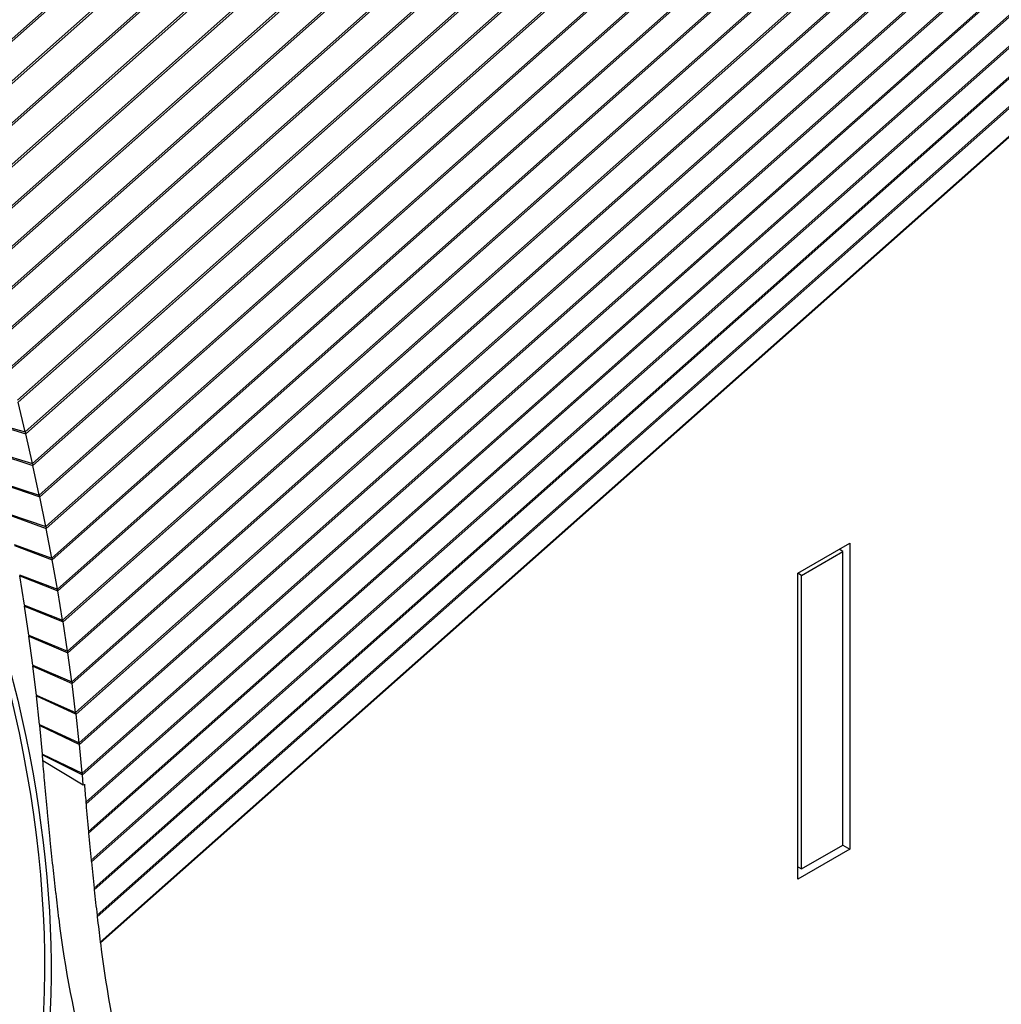
# Model space of a CAD drawing. Units: inches. Extents: x 0 to 17, y 0 to 11.
# Drawn here: x 11.7 to 12, y 8.5 to 8.9 of the extents above; entities that cross this region are included whole.
import ezdxf

# ---------------------------------------------------------------- set-up
doc = ezdxf.new("R2010")
doc.units = ezdxf.units.IN
doc.header["$MEASUREMENT"] = 0
doc.layers.add('Geometry', color=7, linetype='Continuous')

msp = doc.modelspace()

# ---------------------------------------------------------------- linework, layer by layer
at = {"layer": 'Geometry'}
for p, q in [((12.44242, 9.55911), (11.63251, 8.84111)), ((12.44265, 9.55846), (11.63279, 8.84051)), ((12.44615, 9.54833), (11.63629, 8.83038)), ((12.44637, 9.54768), (11.63657, 8.82978)), ((12.44975, 9.53755), (11.63995, 8.81965)), ((12.44996, 9.53689), (11.64022, 8.81905)), ((12.45322, 9.52677), (11.64347, 8.80892)), ((12.45342, 9.52612), (11.64374, 8.80832)), ((12.45655, 9.51601), (11.64686, 8.79821)), ((12.45675, 9.51535), (11.64712, 8.79761)), ((12.45975, 9.50525), (11.65012, 8.7875)), ((12.45994, 9.5046), (11.65037, 8.7869)), ((12.46282, 9.49451), (11.65325, 8.77681)), ((12.463, 9.49385), (11.65349, 8.77621)), ((12.46575, 9.48378), (11.65624, 8.76614)), ((12.46592, 9.48313), (11.65647, 8.76554)), ((12.46854, 9.47308), (11.65909, 8.75549)), ((12.46871, 9.47243), (11.65932, 8.75489)), ((12.47119, 9.4624), (11.6618, 8.74487)), ((12.47135, 9.46175), (11.66202, 8.74427)), ((12.47371, 9.45175), (11.66438, 8.73427)), ((12.47386, 9.4511), (11.66459, 8.73367)), ((12.47609, 9.44113), (11.66682, 8.7237)), ((12.47623, 9.44048), (11.66702, 8.72311)), ((12.47832, 9.43054), (11.66912, 8.71317)), ((12.47846, 9.4299), (11.66931, 8.71258)), ((12.48042, 9.41999), (11.67128, 8.70268)), ((12.48055, 9.41935), (11.67146, 8.70209)), ((12.48238, 9.40949), (11.67329, 8.69222)), ((12.48249, 9.40884), (11.67347, 8.69164)), ((12.48419, 9.39902), (11.67517, 8.68181)), ((12.4843, 9.39838), (11.67534, 8.68123)), ((12.48586, 9.3886), (11.6769, 8.67145)), ((12.48596, 9.38796), (11.67706, 8.67087)), ((12.48739, 9.37824), (11.67849, 8.66114)), ((12.48748, 9.3776), (11.67864, 8.66056)), ((12.48877, 9.36792), (11.67994, 8.65088)), ((12.48885, 9.36729), (11.68008, 8.65031)), ((12.49001, 9.35766), (11.68124, 8.64068)), ((12.49008, 9.35703), (11.68138, 8.64011)), ((12.4911, 9.34747), (11.6824, 8.63054)), ((12.49117, 9.34684), (11.68253, 8.62997)), ((12.49205, 9.33733), (11.68341, 8.62046)), ((12.49211, 9.33671), (11.68353, 8.6199)), ((12.49286, 9.32726), (11.68467, 8.61079)), ((12.49291, 9.32664), (11.68472, 8.61018)), ((12.49352, 9.31726), (11.68554, 8.60098)), ((12.49356, 9.31665), (11.6856, 8.60038)), ((12.49403, 9.30733), (11.68646, 8.59141)), ((12.49406, 9.30672), (11.68652, 8.59083)), ((12.4944, 9.29748), (11.68742, 8.58208)), ((12.49442, 9.29688), (11.68748, 8.58151)), ((12.50753, 9.28931), (11.68947, 8.56409)), ((12.50849, 9.28986), (11.68951, 8.56382)), ((12.49463, 9.28771), (11.68842, 8.573)), ((12.49464, 9.28711), (11.68849, 8.57244)), ((11.66438, 8.73427), (11.66202, 8.74427)), ((11.65238, 8.7377), (11.66438, 8.73427)), ((11.65245, 8.73738), (11.66459, 8.73367)), ((11.66682, 8.7237), (11.66459, 8.73367)), ((11.65468, 8.72741), (11.66682, 8.7237)), ((11.65475, 8.72708), (11.66702, 8.72311)), ((11.66912, 8.71317), (11.66702, 8.72311)), ((11.65685, 8.71715), (11.66912, 8.71317)), ((11.65691, 8.71682), (11.66931, 8.71258)), ((11.67128, 8.70268), (11.66931, 8.71258)), ((11.65888, 8.70692), (11.67128, 8.70268)), ((11.65894, 8.7066), (11.67146, 8.70209)), ((11.67329, 8.69222), (11.67146, 8.70209)), ((11.66077, 8.69674), (11.67329, 8.69222)), ((11.66083, 8.69642), (11.67347, 8.69164)), ((11.9223, 8.68716), (11.93963, 8.69716)), ((11.93963, 8.69716), (11.93963, 8.5951)), ((11.92354, 8.68644), (11.93733, 8.6944)), ((11.93733, 8.6944), (11.93609, 8.69512)), ((11.93733, 8.59643), (11.93733, 8.6944)), ((11.67517, 8.68181), (11.67347, 8.69164)), ((11.66253, 8.68659), (11.67517, 8.68181)), ((11.9223, 8.5851), (11.9223, 8.68716)), ((11.92354, 8.68644), (11.9223, 8.68716)), ((11.66258, 8.68627), (11.67534, 8.68123)), ((11.66414, 8.6765), (11.66258, 8.68627)), ((11.92354, 8.58846), (11.92354, 8.68644)), ((11.6769, 8.67145), (11.67534, 8.68123)), ((11.66414, 8.6765), (11.6769, 8.67145)), ((11.66419, 8.67618), (11.67706, 8.67087)), ((11.66562, 8.66645), (11.66419, 8.67618)), ((11.67849, 8.66114), (11.67706, 8.67087)), ((11.66562, 8.66645), (11.67849, 8.66114)), ((11.66567, 8.66613), (11.67864, 8.66056)), ((11.66696, 8.65645), (11.66567, 8.66613)), ((11.67994, 8.65088), (11.67864, 8.66056)), ((11.66696, 8.65645), (11.67994, 8.65088)), ((11.667, 8.65614), (11.68008, 8.65031)), ((11.66816, 8.64651), (11.667, 8.65614)), ((11.68124, 8.64068), (11.68008, 8.65031)), ((11.66816, 8.64651), (11.68124, 8.64068)), ((11.6682, 8.6462), (11.68138, 8.64011)), ((11.66922, 8.63663), (11.6682, 8.6462)), ((11.6824, 8.63054), (11.68138, 8.64011)), ((11.66922, 8.63663), (11.6824, 8.63054)), ((11.66925, 8.63632), (11.68253, 8.62997)), ((11.67014, 8.62681), (11.66925, 8.63632)), ((11.68341, 8.62046), (11.68253, 8.62997)), ((11.67014, 8.62681), (11.68341, 8.62046)), ((11.67031, 8.6247), (11.67016, 8.6265)), ((11.67016, 8.6265), (11.68353, 8.6199)), ((11.67031, 8.6247), (11.6838, 8.6165)), ((11.6838, 8.6165), (11.68353, 8.6199)), ((11.6838, 8.6165), (11.68416, 8.6167)), ((11.93963, 8.5951), (11.9223, 8.5851)), ((11.92354, 8.58846), (11.93733, 8.59643)), ((11.93733, 8.59643), (11.93963, 8.5951)), ((11.9223, 8.58918), (11.92354, 8.58846))]:
    msp.add_line(p, q, dxfattribs=at)
at = {"layer": 'Geometry', "extrusion": (0, 0, -1)}
for centre, major_axis, ratio, start_param, end_param in [((11.43299, 8.69349), (-0.16975, 0.29402), 0.57735, 0.326111, 4.169355), ((11.43299, 8.69349), (0.16818, -0.2913), 0.57735, 4.240889, 5.719326), ((11.63927, 8.74016), (0.02283, -0.03181), 0.499055, 5.231454, 5.249412), ((11.6415, 8.73019), (0.02283, -0.03181), 0.499055, 5.249412, 5.267382), ((11.6436, 8.72025), (0.02283, -0.03181), 0.499055, 5.267382, 5.285364), ((11.64556, 8.71035), (0.02283, -0.03181), 0.499055, 5.285364, 5.303356), ((11.64739, 8.70049), (0.02283, -0.03181), 0.499055, 5.303356, 5.321359), ((11.64909, 8.69067), (0.02283, -0.03181), 0.499055, 5.321359, 5.339371), ((11.65065, 8.68089), (0.00941, -0.01748), 0.57666, 5.255635, 5.273656), ((11.65065, 8.68089), (0.02283, -0.03181), 0.499055, 5.339371, 5.357392), ((11.65208, 8.67116), (0.00941, -0.01748), 0.57666, 5.273656, 5.291685), ((11.65208, 8.67116), (0.02283, -0.03181), 0.499055, 5.357392, 5.375421), ((11.65337, 8.66148), (0.00941, -0.01748), 0.57666, 5.291685, 5.309721), ((11.65337, 8.66148), (0.02283, -0.03181), 0.499055, 5.375421, 5.393458), ((11.65453, 8.65186), (0.00941, -0.01748), 0.57666, 5.309721, 5.327764), ((11.65453, 8.65186), (0.02283, -0.03181), 0.499055, 5.393458, 5.411501), ((11.65556, 8.64229), (0.00941, -0.01748), 0.57666, 5.327764, 5.345813), ((11.65556, 8.64229), (0.02283, -0.03181), 0.499055, 5.411501, 5.429549), ((11.65644, 8.63278), (0.00941, -0.01748), 0.57666, 5.345813, 5.363867), ((12.03298, 8.82357), (0.21946, 0.45005), 0.645986, 3.954336, 3.972182), ((11.65644, 8.63278), (0.02283, -0.03181), 0.499055, 5.429549, 5.447603), ((12.03142, 8.82446), (0.22575, 0.44665), 0.63378, 3.92175, 3.943696), ((12.03002, 8.82527), (0.23167, 0.4434), 0.62144, 3.890086, 3.911947), ((12.02876, 8.826), (0.23725, 0.44028), 0.608977, 3.859265, 3.881048), ((12.02764, 8.82665), (0.24255, 0.43729), 0.596403, 3.829219, 3.850928), ((12.02666, 8.82721), (0.24758, 0.43441), 0.583726, 3.799706, 3.821524), ((12.02625, 8.82745), (0.25, 0.43301), 0.57735, 3.662888, 3.796084), ((11.84558, 8.48283), (0.03125, 0.05413), 0.57735, 5.497787, 8.63938)]:
    msp.add_ellipse(centre, major_axis=major_axis, ratio=ratio, start_param=start_param, end_param=end_param, dxfattribs=at)
at = {"layer": 'Geometry'}
for centre, major_axis, ratio, start_param, end_param in [((12.04683, 8.81557), (-0.21946, -0.45005), 0.645986, 5.452596, 5.466454), ((12.04526, 8.81647), (-0.22575, -0.44665), 0.63378, 5.477817, 5.499781), ((12.04384, 8.8173), (-0.23167, -0.4434), 0.62144, 5.510304, 5.532178), ((12.04256, 8.81803), (-0.23725, -0.44028), 0.608977, 5.541934, 5.563724), ((12.04143, 8.81868), (-0.24255, -0.43729), 0.596403, 5.572777, 5.59449), ((12.04045, 8.81925), (-0.24758, -0.43441), 0.583726, 5.602897, 5.624717), ((12.04004, 8.81949), (-0.25, -0.43301), 0.57735, 5.628694, 5.76189)]:
    msp.add_ellipse(centre, major_axis=major_axis, ratio=ratio, start_param=start_param, end_param=end_param, dxfattribs=at)
for points in [[(11.671, 8.61679), (11.67099, 8.6169), (11.67098, 8.617), (11.67097, 8.6171)], [(11.68467, 8.61079), (11.68469, 8.61059), (11.68471, 8.61038), (11.68472, 8.61018)], [(11.67187, 8.60732), (11.67186, 8.60742), (11.67185, 8.60752), (11.67184, 8.60762)], [(11.67278, 8.59807), (11.67277, 8.59817), (11.67276, 8.59826), (11.67275, 8.59836)], [(11.68554, 8.60098), (11.68556, 8.60078), (11.68558, 8.60058), (11.6856, 8.60038)], [(11.68646, 8.59141), (11.68648, 8.59121), (11.6865, 8.59102), (11.68652, 8.59083)], [(11.67373, 8.58905), (11.67372, 8.58915), (11.67371, 8.58924), (11.6737, 8.58934)], [(11.68742, 8.58208), (11.68744, 8.58189), (11.68746, 8.5817), (11.68748, 8.58151)], [(11.67471, 8.58027), (11.6747, 8.58036), (11.67469, 8.58045), (11.67468, 8.58054)], [(11.67572, 8.57178), (11.67571, 8.57183), (11.67571, 8.57187), (11.6757, 8.57192)], [(11.68842, 8.573), (11.68845, 8.57281), (11.68847, 8.57263), (11.68849, 8.57244)], [(11.68947, 8.56409), (11.68949, 8.564), (11.6895, 8.56391), (11.68951, 8.56382)]]:
    msp.add_open_spline(points, degree=3, dxfattribs=at)

doc.saveas('drawing.dxf')
